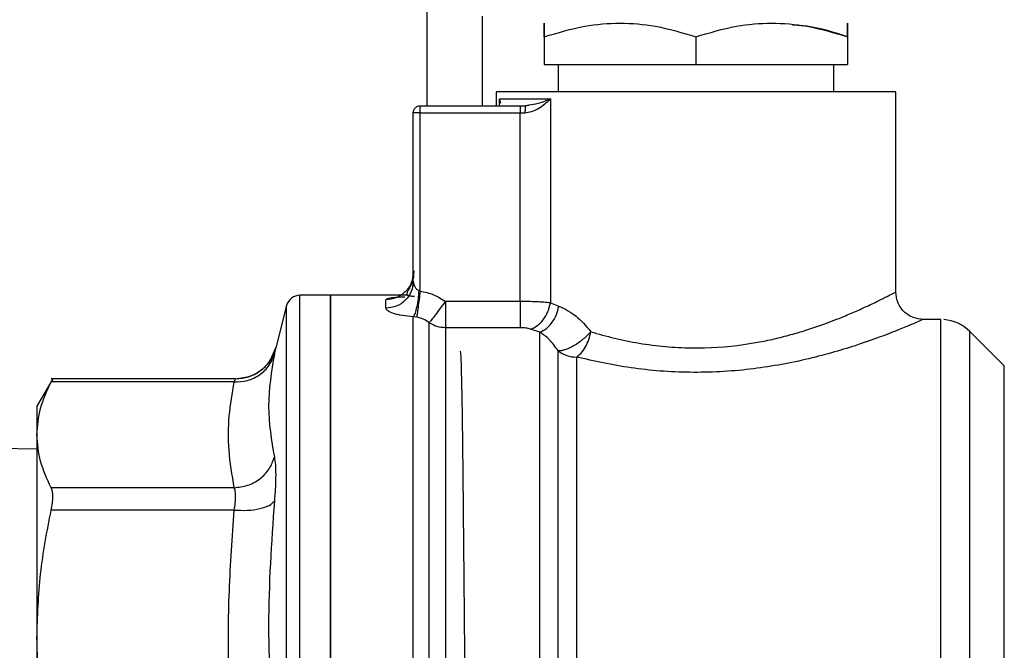
# Model space of a CAD drawing. Extents: x 0.4 to 10.6, y 0.4 to 8.1.
# Drawn here: x 4.1 to 4.3, y 3.1 to 3.2 of the extents above; entities that cross this region are included whole.
import ezdxf

# ---------------------------------------------------------------- set-up
doc = ezdxf.new("R2010")
doc.units = 0
doc.linetypes.add('SLD-SOLID', pattern=[0])
doc.layers.get('0').update_dxf_attribs({"linetype": 'CONTINUOUS'})

msp = doc.modelspace()

# ---------------------------------------------------------------- linework, layer by layer
at = {"color": 7, "linetype": 'SLD-SOLID'}
for p, q in [((4.179066165911585, 3.202112168826678), (4.179066165911585, 3.2168759342744)), ((4.186940168283771, 3.214907455681099), (4.186940168283771, 3.202112168826678)), ((4.195798439285602, 3.211968260301602), (4.195798439285602, 3.208017692605564)), ((4.217451967808858, 3.211968260301602), (4.217451967808858, 3.208017692605564)), ((4.239105525665111, 3.211968260301602), (4.239105525665111, 3.208017692605564)), ((4.195798439285602, 3.208017692605564), (4.217451967808858, 3.208017692605564)), ((4.197766947211897, 3.208017692605564), (4.197766947211897, 3.204080676752973)), ((4.217451967808858, 3.208017692605564), (4.239105525665111, 3.208017692605564)), ((4.23713704707181, 3.204080676752973), (4.23713704707181, 3.208017692605564)), ((4.188908676210066, 3.20408314072451), (4.188908676210066, 3.202112168826678)), ((4.189414905028734, 3.203096408123328), (4.196676141146314, 3.203096408123328)), ((4.196676141146314, 3.203096408123328), (4.196676141146314, 3.173966720631964)), ((4.245995318073641, 3.175537355821186), (4.245995318073641, 3.20408314072451)), ((4.17808189728194, 3.202112168826678), (4.192377713468785, 3.202112168826678)), ((4.192377713468785, 3.202112168826678), (4.192377713468785, 3.201127929530028)), ((4.192377713468785, 3.202112168826678), (4.193153101844765, 3.202112168826678)), ((4.193634837613046, 3.202144992447497), (4.193090329236586, 3.202045406931251)), ((4.19359881669583, 3.20219239456657), (4.193153101844765, 3.202112168826678)), ((4.177097657985289, 3.177047682373765), (4.177097657985289, 3.201127929530028)), ((4.17808189728194, 3.201127929530028), (4.177385942655, 3.201127929530028)), ((4.17808189728194, 3.175646621225609), (4.17808189728194, 3.201127929530028)), ((4.17808189728194, 3.201127929530028), (4.192377713468785, 3.201127929530028)), ((4.192377713468785, 3.174165363670557), (4.192377713468785, 3.201127929530028)), ((4.192377713468785, 3.201127929530028), (4.193042340457624, 3.201127929530028)), ((4.17715696930012, 3.176673716027189), (4.177024794827011, 3.176315765495598)), ((4.165286639760513, 3.175045236172861), (4.160903410395953, 3.175045236172861)), ((4.160905258374605, 3.175045236172861), (4.160905023710649, 3.175045236172861)), ((4.160905874367489, 3.175044678845966), (4.160905874367489, 3.175045236172861)), ((4.176362338479763, 3.175045236172861), (4.16528177048343, 3.175045236172861)), ((4.165286639760513, 3.036265706032502), (4.165286639760513, 3.175045236172861)), ((4.177883723571259, 3.175743244109413), (4.17808189728194, 3.175646621225609)), ((4.158999904385417, 3.17356890656088), (4.15744639966497, 3.167552768059825)), ((4.173160642132699, 3.173214534654615), (4.173160642132699, 3.174417304760111)), ((4.192377713468785, 3.174165363670557), (4.181681173036133, 3.174165363670557)), ((4.196676141146314, 3.173966720631964), (4.197874188639702, 3.173506984609541)), ((4.177586433672245, 3.171915405662263), (4.177090940729554, 3.171980143581072)), ((4.252409915971659, 3.17160036930159), (4.249932275260242, 3.17160036930159)), ((4.252407393334134, 3.171599401312772), (4.252407393334134, 3.17160036930159)), ((4.192377713468785, 3.170411385703497), (4.181681173036133, 3.170411385703497)), ((4.195173734502244, 3.169789115558681), (4.193810512916963, 3.17022365453885)), ((4.261490003077718, 3.164963896633356), (4.256583238427748, 3.169870661283325)), ((4.156888046115117, 3.166279158772669), (4.157446370331975, 3.167552768059825)), ((4.157472124701125, 3.167654670882635), (4.15693295492966, 3.166238532575319)), ((4.200381954336445, 3.166225743389727), (4.200381954336445, 3.03971058757027)), ((4.125627551239021, 3.163130613811595), (4.123357500129512, 3.159198789899027)), ((4.151730924357294, 3.163123779223882), (4.125382063408251, 3.163123779223882)), ((4.151538441247543, 3.162674192417547), (4.125389895317777, 3.162674221750541)), ((4.123357500129512, 3.159198789899027), (4.123357500129512, 3.155123043649062)), ((4.123357500129512, 3.155123043649062), (4.123357500129512, 3.126145609065526)), ((4.123357500129512, 3.15307784460871), (4.117727589166724, 3.15315547437859)), ((4.151538441247543, 3.147571850881086), (4.125389895317777, 3.147571850881086)), ((4.151538441247543, 3.14437568380348), (4.125389895317777, 3.144375801135458)), ((4.123357500129512, 3.126145609065526), (4.123357500129512, 3.085165333139837))]:
    msp.add_line(p, q, dxfattribs=at)
at = {"color": 8, "linetype": 'SLD-SOLID'}
for p, q in [((4.189414905028734, 3.203096408123328), (4.189357588357527, 3.202141853817088)), ((4.189414905028734, 3.202173621450106), (4.189414905028734, 3.203096408123328)), ((4.189574124522751, 3.202434479769982), (4.189414905028734, 3.203096408123328)), ((4.158999904385417, 3.03774205031098), (4.158999904385417, 3.17356890656088)), ((4.181681173036133, 3.170411385703497), (4.181681173036133, 3.037742094310472)), ((4.256583238427748, 3.041440280922038), (4.256583238427748, 3.169870661283325)), ((4.261490003077718, 3.046347045572007), (4.261490003077718, 3.164963896633356))]:
    msp.add_line(p, q, dxfattribs=at)
at = {"color": 7, "linetype": 'SLD-SOLID'}
for centre, radius, start, end in [((4.16090588394766, 3.173076734676358), 0.001968503937007476, 90.02476207273175, 165.5211899771532), ((4.252407420838802, 3.165694844912578), 0.005905511811023935, 44.99999234690363, 85.51304653065186), ((4.20036092583685, 3.170367761260961), 0.004142071250403377, 231.4197558132685, 270.2908809093601)]:
    msp.add_arc(centre, radius, start, end, dxfattribs=at)
for points, knots in [([(4.195798439285602, 3.211968260301602), (4.195798267041904, 3.212537665367677), (4.195797948306243, 3.21359134514283), (4.195798746308203, 3.214045233012127), (4.195797594263927, 3.213591126357641), (4.195798142853593, 3.212537558650898), (4.195798439285602, 3.211968260301602)], [0, 0, 0, 0, 0.2701973044424557, 0.4999980715916323, 0.7298225157566919, 0.9999999999999999, 0.9999999999999999, 0.9999999999999999, 0.9999999999999999]), ([(4.195798439285602, 3.211968260301602), (4.197718167581241, 3.2125376651943), (4.201270610450551, 3.213591344694369), (4.206625534026572, 3.214045233048525), (4.211979266252545, 3.21359112659343), (4.215532154185505, 3.212537558806897), (4.217451967808858, 3.211968260301602)], [0, 0, 0, 0, 0.27019879173601, 0.5000008455256614, 0.7298239610879205, 0.9999999999999999, 0.9999999999999999, 0.9999999999999999, 0.9999999999999999]), ([(4.217451967808858, 3.211968260301602), (4.219372627261732, 3.212537982672632), (4.222925377689672, 3.213591829774187), (4.228278974715314, 3.214044913004023), (4.233632537898441, 3.213591719180389), (4.237185032853529, 3.212537938371339), (4.239105525665111, 3.211968260301602)], [0, 0, 0, 0, 0.2703144384292215, 0.5000156250348069, 0.7297064710398502, 1, 1, 1, 1]), ([(4.239105525665111, 3.211968260301602), (4.237189940497426, 3.212585077270347), (4.234600862344006, 3.213418758468854), (4.231927033114862, 3.213596382544135), (4.231231493959931, 3.213642587626297)], [0, 0, 0, 0, 0.7398715118562659, 1, 1, 1, 1]), ([(4.239105525665111, 3.211968260301602), (4.239105715935033, 3.212537666085424), (4.239106068028086, 3.213591347188796), (4.239105195024068, 3.214045229102613), (4.239106422067491, 3.213591147503893), (4.239105840117922, 3.212537559820703), (4.239105525665111, 3.211968260301602)], [0, 0, 0, 0, 0.2701972780794534, 0.4999980228223908, 0.7298270569236771, 0.9999999999999999, 0.9999999999999999, 0.9999999999999999, 0.9999999999999999]), ([(4.245995318073641, 3.204080676752973), (4.245889088105526, 3.204080676752973), (4.245676630664348, 3.204080676752973), (4.243979295972983, 3.204080676752973), (4.241341453860544, 3.204080676752973), (4.23776430759352, 3.204080676752973), (4.23341230868675, 3.204080676752973), (4.228445348222181, 3.204080676752973), (4.223056426205908, 3.204080676752973), (4.217451968351856, 3.204080676752973), (4.211847525983077, 3.204080676752973), (4.206458630682022, 3.204080676752973), (4.201491686014247, 3.204080676752973), (4.197139683789259, 3.204080676752973), (4.193562548662952, 3.204080676752973), (4.190924653844896, 3.204080676752973), (4.189227374405948, 3.204080676752973), (4.189014909827626, 3.204080676752973), (4.188908676210066, 3.204080676752973)], [0, 0, 0, 0, 0.06250053036664162, 0.1249995927672964, 0.1875005327534068, 0.2500000491660018, 0.31250048782786, 0.3749999630970041, 0.4375004698538677, 0.5000002838643405, 0.5625000978748133, 0.6249999775660378, 0.6874994528351818, 0.74999989149704, 0.812499407909635, 0.8750005023430991, 0.9374994696333585, 1, 1, 1, 1]), ([(4.193042340457624, 3.201127929530028), (4.193360762217587, 3.201164638371498), (4.194073697381437, 3.201246828181363), (4.195405148970115, 3.20192325845487), (4.196164670713515, 3.202624311300153), (4.196676141146314, 3.203096408123328)], [0, 0, 0, 0, 0.2086091352078807, 0.4670685445858063, 1, 1, 1, 1]), ([(4.177097657985289, 3.201127929530028), (4.177112451391995, 3.201256896080173), (4.177142039394605, 3.201514839547725), (4.177369656663249, 3.201840170148719), (4.177694987264243, 3.202067787417363), (4.177952930731795, 3.202097375419974), (4.17808189728194, 3.202112168826678)], [0, 0, 0, 0, 0.2499899520014429, 0.4999999999999999, 0.750010047998557, 1, 1, 1, 1]), ([(4.17808189728194, 3.201127929530028), (4.17808189728194, 3.201256900478935), (4.17808189728194, 3.201514867535092), (4.17808189728194, 3.20184013050431), (4.17808189728194, 3.202067803385103), (4.17808189728194, 3.202097380116278), (4.17808189728194, 3.202112168826678)], [0, 0, 0, 0, 0.2499869992349529, 0.5000227633952996, 0.7500055528292582, 0.9999999999999999, 0.9999999999999999, 0.9999999999999999, 0.9999999999999999]), ([(4.193153101844765, 3.202112168826678), (4.193138585909136, 3.202097363951524), (4.193109547361926, 3.202067747392383), (4.193072964068244, 3.20184023691199), (4.193047312190158, 3.201514793011484), (4.193043997762457, 3.201256888743594), (4.193042340457624, 3.201127929530028)], [0, 0, 0, 0, 0.2499514679378307, 0.500017889773063, 0.7499952200905382, 1, 1, 1, 1]), ([(4.177385942655, 3.201127929530028), (4.177342945540229, 3.201127929530028), (4.177256953688161, 3.201127929530028), (4.177167463553318, 3.201127929530028), (4.177108595033402, 3.201127929530028), (4.17710130305086, 3.201127929530028), (4.177097657985289, 3.201127929530028)], [0, 0, 0, 0, 0.2500020961037457, 0.4999903686307206, 0.7500586593645774, 1, 1, 1, 1]), ([(4.177097657985289, 3.178318651691419), (4.177038476700104, 3.177807427616147), (4.176920114569373, 3.176784983263337), (4.176009670719042, 3.175495406584803), (4.174708324575588, 3.174593227870421), (4.173676537648984, 3.174475945952454), (4.173160642132699, 3.174417304760111)], [0, 0, 0, 0, 0.2500012529748259, 0.5000006487647011, 0.7499993295162325, 1, 1, 1, 1]), ([(4.17715277468191, 3.178556571609614), (4.177150383921162, 3.178260307343767), (4.17714565882722, 3.177674771342856), (4.176926219141884, 3.176863562088064), (4.176620172724376, 3.176179663694867), (4.17630879109187, 3.175654042540958), (4.176115645386707, 3.175290180715211), (4.176169431085889, 3.175071778455019), (4.176541976233187, 3.174958433346887), (4.177010431330444, 3.174931344355108), (4.177261160096499, 3.174916845656039)], [0, 0, 0, 0, 0.1359548482561869, 0.2687008435690386, 0.3944207240079224, 0.5116670757303996, 0.6229964887020062, 0.7354628604454053, 0.8584131735045434, 1, 1, 1, 1]), ([(4.177097657985289, 3.177047682373765), (4.177038473975565, 3.176545400777774), (4.176920107233317, 3.17554084842512), (4.176009716360297, 3.174273780571515), (4.174708318662612, 3.173387385731679), (4.173676534417217, 3.173272151692351), (4.173160642132699, 3.173214534654615)], [0, 0, 0, 0, 0.2500036788802709, 0.5000019626372234, 0.750000902901566, 1, 1, 1, 1]), ([(4.177097657985289, 3.177047682373765), (4.177107393607591, 3.176922411716209), (4.177127245504441, 3.176666972454586), (4.177279382326398, 3.176281543728528), (4.177488038547971, 3.175990367679894), (4.177706625045859, 3.175815072423246), (4.177827239077438, 3.175766153311733), (4.177883723571259, 3.175743244109413)], [0, 0, 0, 0, 0.2576726785286062, 0.5254200786368035, 0.7886268070015816, 0.9010122814269128, 1, 1, 1, 1]), ([(4.160905874367489, 3.036266263359397), (4.160905874367489, 3.036541935858597), (4.160905874367489, 3.037093282346379), (4.160905874367489, 3.041261090851192), (4.160905874367489, 3.047706401548889), (4.160905874367489, 3.056424124737803), (4.160905874367489, 3.067015367281979), (4.160905874367489, 3.079091372041284), (4.160905874367489, 3.092184710930841), (4.160905874367489, 3.105794634462017), (4.160905874367489, 3.119399243406183), (4.160905874367489, 3.132476763741246), (4.160905874367489, 3.144527132440221), (4.160905874367489, 3.15508382233626), (4.160905874367489, 3.163759458878943), (4.160905874367489, 3.170156729003164), (4.160905874367489, 3.174272481178998), (4.160905874367489, 3.174787650525233), (4.160905874367489, 3.175045236172861)], [0, 0, 0, 0, 0.06249986005901511, 0.1250000577874282, 0.1874998898608425, 0.2499999719100902, 0.3124999386506471, 0.3750000540931369, 0.4375000110735935, 0.4999999560705067, 0.5624999138119716, 0.6249999480273574, 0.6875000499735718, 0.7500000006360377, 0.8124999823606436, 0.8749997844334337, 0.9374996557624552, 1, 1, 1, 1]), ([(4.165286639760513, 3.175045236172861), (4.165286639760513, 3.174786991839823), (4.165286639760514, 3.174270503475673), (4.165286639760513, 3.170144360760274), (4.165286639760514, 3.163731512069108), (4.165286639760514, 3.155035406746356), (4.165286639760513, 3.144455494968923), (4.165286639760514, 3.132380799218333), (4.165286639760513, 3.119280060070491), (4.165286639760514, 3.105655475980018), (4.165286639760513, 3.092030891864098), (4.165286639760513, 3.078930154452299), (4.165286639760514, 3.066855450857807), (4.165286639760513, 3.056275533225562), (4.165286639760514, 3.04757945072839), (4.165286639760513, 3.04116657203104), (4.165286639760513, 3.037040462766877), (4.165286639760513, 3.036523958413978), (4.165286639760513, 3.036265706032502)], [0, 0, 0, 0, 0.06250007479763271, 0.1250000765238576, 0.1875001373534846, 0.2500000385479315, 0.312500086674798, 0.3750000327454703, 0.4375000344716952, 0.5000000157865632, 0.5624999300384762, 0.6249999317647011, 0.6874999372657484, 0.7499999853926149, 0.8124998438368624, 0.8749999364325705, 0.9374999185972351, 0.9999999999999999, 0.9999999999999999, 0.9999999999999999, 0.9999999999999999]), ([(4.177883723571259, 3.175743244109413), (4.177851525059033, 3.175335280463623), (4.177785403882003, 3.174497507703958), (4.177592901042288, 3.173361049686747), (4.177353473747766, 3.172447044259686), (4.17717692439082, 3.172133080567016), (4.177090940729554, 3.171980172914067)], [0, 0, 0, 0, 0.2434403532451743, 0.4999163495487327, 0.7564475795946578, 0.9999999999999999, 0.9999999999999999, 0.9999999999999999, 0.9999999999999999]), ([(4.17808189728194, 3.175646650558604), (4.17802795309769, 3.175240416778673), (4.17791744986075, 3.17440825760785), (4.177767930895237, 3.173282312474612), (4.177648098448576, 3.172379924224419), (4.177606583432652, 3.172067322041243), (4.17758640433925, 3.171915376329269)], [0, 0, 0, 0, 0.2451189753685374, 0.5021197482150918, 0.7579966698673234, 1, 1, 1, 1]), ([(4.17808189728194, 3.175646621225609), (4.178736748095336, 3.175513788059493), (4.180031977482992, 3.175251057347567), (4.18113555144448, 3.174524536080306), (4.181681173036133, 3.174165334337562)], [0, 0, 0, 0, 0.5055867475179675, 1, 1, 1, 1]), ([(4.202451074433792, 3.16984185628275), (4.203555406068884, 3.169526568702195), (4.20573998793247, 3.168902868802268), (4.20933088594066, 3.168172755305099), (4.213019820237445, 3.167689087757067), (4.218044097393895, 3.167416241477655), (4.222648473533763, 3.167725736860865), (4.226610696115721, 3.168385221848505), (4.228979558789925, 3.168888690784359), (4.230890753243005, 3.169382325095353), (4.232378294722294, 3.169816089589565), (4.233468000272492, 3.170155172266592), (4.234594882059413, 3.170528282763226), (4.236373301122465, 3.171158317962649), (4.238403185528247, 3.171947679843244), (4.24051645456573, 3.17285853203723), (4.242333899225978, 3.173692745263526), (4.243881737060056, 3.174445379803113), (4.245534297693761, 3.175290887917106), (4.245809922553867, 3.175438240798991), (4.245995318073642, 3.175537355821186)], [0, 0, 0, 0, 0.06355361152225719, 0.1257213527939369, 0.1883844017617281, 0.2485646971978285, 0.3708662050728847, 0.4101628209725556, 0.4518706584896113, 0.4966965112234111, 0.5165774124856344, 0.5383007857783936, 0.5618688522651698, 0.5862963104772521, 0.6527954171240493, 0.7034119327123256, 0.754495113555948, 0.8188474104586246, 0.8781500388482021, 1, 1, 1, 1]), ([(4.249932275260242, 3.171600339968596), (4.249437018485634, 3.171652929434443), (4.248675153375272, 3.171733829043002), (4.247758590260877, 3.172224812181218), (4.247127809179196, 3.172732871963473), (4.246619761039168, 3.173363661090164), (4.246128723224054, 3.174280196368154), (4.246047874421987, 3.175042084762036), (4.245995318073641, 3.175537355821186)], [0, 0, 0, 0, 0.2394543940742223, 0.36835830971184, 0.5000008071521107, 0.6316366073351372, 0.7605427132081997, 1, 1, 1, 1]), ([(4.181681173036133, 3.174165334337562), (4.181434154109025, 3.173836775049999), (4.180912245923723, 3.173142586213765), (4.180208845485045, 3.172208762769129), (4.179648714643978, 3.171464220283906), (4.179472729901221, 3.171230378971651), (4.179386071549341, 3.17111523090595)], [0, 0, 0, 0, 0.2366473979295103, 0.4999949415068605, 0.753787665783994, 1, 1, 1, 1]), ([(4.181681173036133, 3.174165334337562), (4.181681173036133, 3.173750070940312), (4.181681173036133, 3.172919526872651), (4.181681173036133, 3.171803880596224), (4.181681173036133, 3.170895761950253), (4.181681173036133, 3.170572840589648), (4.181681173036133, 3.170411385703497)], [0, 0, 0, 0, 0.249997408935133, 0.5000052166811112, 0.750011579707028, 1, 1, 1, 1]), ([(4.192377713468785, 3.174165363670557), (4.192377713468785, 3.173750090183281), (4.192377713468785, 3.172919535639943), (4.192377713468785, 3.171803880575711), (4.192377713468785, 3.170895761955381), (4.192377713468785, 3.170572840591356), (4.192377713468785, 3.170411385703497)], [0, 0, 0, 0, 0.2500017906081279, 0.5000081377558725, 0.7500130401919961, 1, 1, 1, 1]), ([(4.196676141146315, 3.173966720631964), (4.196374390839542, 3.17399734131995), (4.195777213792637, 3.174057940999934), (4.194695082902333, 3.174118610859275), (4.19355320016603, 3.174157950255292), (4.192766746766828, 3.174162910163089), (4.192377713468785, 3.174165363670557)], [0, 0, 0, 0, 0.2580133412435252, 0.5106196803354465, 0.7579192359650295, 1, 1, 1, 1]), ([(4.193810512916963, 3.17022365453885), (4.194132483984678, 3.170352452457972), (4.194795859997568, 3.170617822420133), (4.195684427150527, 3.171519077914207), (4.19637429782732, 3.172679630701124), (4.196577492924231, 3.173546159011146), (4.19667611181332, 3.173966720631964)], [0, 0, 0, 0, 0.2426739140979687, 0.4999954024118745, 0.7573273238203266, 0.9999999999999999, 0.9999999999999999, 0.9999999999999999, 0.9999999999999999]), ([(4.195173734502244, 3.169789115558681), (4.195474387778123, 3.169926103293995), (4.19609233217047, 3.170207659523874), (4.196922015533091, 3.171108367043487), (4.197572487568859, 3.172249572044025), (4.197775606121175, 3.173096117995147), (4.197874188639702, 3.173506984609541)], [0, 0, 0, 0, 0.2438623031351415, 0.5012196933040678, 0.7579196077103614, 1, 1, 1, 1]), ([(4.197874188639702, 3.173506984609541), (4.198716039453495, 3.173110325068969), (4.200376654999949, 3.17232788358536), (4.201766039754972, 3.170662816059253), (4.202451074433792, 3.16984185628275)], [0, 0, 0, 0, 0.5069510613646939, 1, 1, 1, 1]), ([(4.177090940729554, 3.171980143581072), (4.176555398416864, 3.172028628610023), (4.175482516134879, 3.172125761417778), (4.174208408413317, 3.172443228390199), (4.173331124253139, 3.172826481262192), (4.173217283698277, 3.173085606461923), (4.1731606421327, 3.173214534654615)], [0, 0, 0, 0, 0.2513481548806207, 0.5035400109215425, 0.7529854711103059, 1, 1, 1, 1]), ([(4.177090940729554, 3.036265706032502), (4.177090940729555, 3.036477118230814), (4.177090940729554, 3.036899943758173), (4.177090940729554, 3.040285227205035), (4.177090940729555, 3.045572533170601), (4.177090940729555, 3.052794184563151), (4.177090940729555, 3.061669524584386), (4.177090940729555, 3.071933154197784), (4.177090940729554, 3.083258178886934), (4.177090940729555, 3.095288772656251), (4.177090940729554, 3.10764588232056), (4.177090940729555, 3.119940113719466), (4.177090940729554, 3.131785182725334), (4.177090940729555, 3.14280446834641), (4.177090940729554, 3.152664360963845), (4.177090940729555, 3.161003614924975), (4.177090940729555, 3.167749612539871), (4.177090940729554, 3.170569966154985), (4.177090940729554, 3.171980143581072)], [0, 0, 0, 0, 0.0624998876475775, 0.125000109575147, 0.1875000398663794, 0.2500000874279227, 0.3125000446841417, 0.3750002378030455, 0.4375001706524432, 0.5000001780834055, 0.5625001656989351, 0.6250001333133428, 0.687500112909302, 0.7499999996812109, 0.8125002742096364, 0.8750000597015888, 0.9375000024371475, 0.9999999999999999, 0.9999999999999999, 0.9999999999999999, 0.9999999999999999]), ([(4.179386071549341, 3.17111523090595), (4.179109314747883, 3.171312790536464), (4.178565999165414, 3.171700630058959), (4.177908843907158, 3.171844715286584), (4.177586433672245, 3.171915405662263)], [0, 0, 0, 0, 0.5093849880029635, 1, 1, 1, 1]), ([(4.181681173036133, 3.170411385703497), (4.181269711321592, 3.170442872543838), (4.180446785653954, 3.170505846395824), (4.179739643558745, 3.170912102367536), (4.179386071549341, 3.17111523090595)], [0, 0, 0, 0, 0.4999986398791072, 1, 1, 1, 1]), ([(4.249932275260242, 3.17160036930159), (4.249712134980439, 3.171502411306256), (4.249259028952684, 3.171300788240306), (4.245703206136685, 3.169805403396288), (4.240315279806159, 3.167823192414837), (4.233355282408346, 3.165805644750107), (4.225229838089899, 3.164326489850057), (4.216626330132446, 3.163861553369334), (4.207991925879166, 3.164527015104519), (4.202926110875052, 3.16565782659137), (4.200381954336445, 3.166225743389727)], [0, 0, 0, 0, 0.1179661049451468, 0.2428049663110674, 0.3660994302606806, 0.4965760723821768, 0.6221319802891483, 0.748306031868344, 0.8735941098855565, 1, 1, 1, 1]), ([(4.252407393334134, 3.039711555559088), (4.252407393334134, 3.039979361068545), (4.252407393334134, 3.040514969666224), (4.252407393334134, 3.044489927345002), (4.252407393334134, 3.050625959119525), (4.252407393334134, 3.0589182594078), (4.252407393334134, 3.068987327959104), (4.252407393334134, 3.08046432666249), (4.252407393334134, 3.092905060324837), (4.252407393334134, 3.105834424279879), (4.252407393334134, 3.118756899130005), (4.252407393334134, 3.131177365022319), (4.252407393334134, 3.142621400329294), (4.252407393334134, 3.152646139697383), (4.252407393334134, 3.160884249494751), (4.252407393334134, 3.166958683140999), (4.252407393334134, 3.170866610689314), (4.252407393334134, 3.171355783244453), (4.252407393334134, 3.17160036930159)], [0, 0, 0, 0, 0.06250027195840012, 0.1249999788506821, 0.1875002018484046, 0.2499999220763683, 0.3124999546218372, 0.3749998816666659, 0.4374999991009449, 0.4999999785460632, 0.5625000192420263, 0.6250000343976398, 0.6874998889450427, 0.7499999381041363, 0.8125000814831816, 0.8750000399120551, 0.9375000762838841, 1, 1, 1, 1]), ([(4.193810512916963, 3.17022365453885), (4.193713098448057, 3.170251929378679), (4.193517991255385, 3.170308559822639), (4.193162150369158, 3.170366275191353), (4.192778845316644, 3.170404433016179), (4.192511737272449, 3.170409062712678), (4.192377713468785, 3.170411385703497)], [0, 0, 0, 0, 0.2497766414916673, 0.5002667454110389, 0.7492544569392198, 0.9999999999999999, 0.9999999999999999, 0.9999999999999999, 0.9999999999999999]), ([(4.195173793168234, 3.037742123643467), (4.195173793185357, 3.037947257499626), (4.195173793219605, 3.038357524497675), (4.195173792962748, 3.041594688848331), (4.195173793938802, 3.046646868194985), (4.195173790291428, 3.053548595771032), (4.195173803904875, 3.062037527338773), (4.195173753098586, 3.071866906417989), (4.195173766712323, 3.082731695543913), (4.195173763063604, 3.094299593666427), (4.195173764044698, 3.106215788638738), (4.195173763769038, 3.118114586360381), (4.195173763890584, 3.129632063201074), (4.195173763680059, 3.140411522431102), (4.195173764400611, 3.150135343444568), (4.195173761728923, 3.158457318303145), (4.195173771695169, 3.165301175371246), (4.195173746899838, 3.168293141420422), (4.195173734502245, 3.169789115558681)], [0, 0, 0, 0, 0.06250038246922453, 0.1250005473138524, 0.187500319112487, 0.250000343240881, 0.312500378240082, 0.375000286625449, 0.4375001176924427, 0.5000002323806261, 0.562500226741009, 0.6250002903616706, 0.687500282430272, 0.7500002861138577, 0.812500079205064, 0.8749999209113954, 0.9375003317138645, 1, 1, 1, 1]), ([(4.197777888418837, 3.167129756946486), (4.19736883503656, 3.167696141278732), (4.196535981385297, 3.168849328807714), (4.195633145471455, 3.16947217716265), (4.195173734502244, 3.169789115558681)], [0, 0, 0, 0, 0.4911467718922645, 1, 1, 1, 1]), ([(4.202451074433792, 3.16984185628275), (4.202282793501896, 3.169661120215079), (4.201939603096887, 3.169292528934032), (4.201338429390769, 3.168762588050402), (4.200678160722561, 3.168255757073919), (4.199997298920191, 3.167819524087381), (4.199320123163246, 3.167466416128325), (4.198710306741112, 3.1672325048323), (4.198177045011262, 3.167108983656465), (4.19790921553685, 3.167122922294717), (4.197777888418837, 3.167129756946486)], [0, 0, 0, 0, 0.1194445620585433, 0.2435940136959427, 0.365037443733668, 0.5000005247097442, 0.62560688759515, 0.7564008763391632, 0.8805539572099812, 0.9999999999999999, 0.9999999999999999, 0.9999999999999999, 0.9999999999999999]), ([(4.200381954336445, 3.166225743389727), (4.20061087548692, 3.166394484021924), (4.201073381792197, 3.166735403182016), (4.201692130735641, 3.167643338044257), (4.202182320998386, 3.168710246693309), (4.202363748313456, 3.169474162098552), (4.202451074433792, 3.16984185628275)], [0, 0, 0, 0, 0.2543906750712909, 0.5139642666451443, 0.7660571952853933, 1, 1, 1, 1]), ([(4.151538441247543, 3.162674192417547), (4.152173312046651, 3.162709841721405), (4.153479904260128, 3.162783209567119), (4.15523724040824, 3.163648259336902), (4.156618126361687, 3.164969420928492), (4.157047687773574, 3.166105525810233), (4.157256409859748, 3.16665755440141)], [0, 0, 0, 0, 0.2429489828451961, 0.499999763264222, 0.7570519846276208, 1, 1, 1, 1]), ([(4.157472242033103, 3.167655257542525), (4.157314527112537, 3.167158651388819), (4.156965929668074, 3.166061002317531), (4.155780330708379, 3.164562595564706), (4.153974891967995, 3.163345745934965), (4.152482951156214, 3.163180258013872), (4.151716463191018, 3.163095238220257)], [0, 0, 0, 0, 0.1977514122421593, 0.4370901415004848, 0.710803787507479, 1, 1, 1, 1]), ([(4.157256409859747, 3.16665755440141), (4.156844648510409, 3.16416510173201), (4.15602112412987, 3.15918018621265), (4.156844647389168, 3.154334177871784), (4.157256409859747, 3.151911168752915)], [0, 0, 0, 0, 0.4999989788634744, 1, 1, 1, 1]), ([(4.15744639966497, 3.167552768059825), (4.157438421064042, 3.167514621097015), (4.157422437868839, 3.167438202893051), (4.157311812499176, 3.166918052537476), (4.157256409859747, 3.16665755440141)], [0, 0, 0, 0, 0.4991868538125349, 1, 1, 1, 1]), ([(4.184552257202457, 3.110138476647952), (4.184534482918443, 3.112379079484224), (4.184488988399606, 3.118114058618475), (4.184432723792223, 3.126953426014124), (4.184347843722033, 3.136326426410272), (4.184255984281984, 3.14484042635916), (4.184191229539943, 3.152249672429564), (4.184115719354451, 3.158406928063519), (4.184018007662054, 3.163146719635402), (4.183939647776073, 3.16640910410316), (4.183884857905415, 3.166833313641858), (4.183856977234391, 3.16704917921066)], [0, 0, 0, 0, 0.07326984765783301, 0.1875392821454343, 0.298587897937074, 0.4096364598080098, 0.523904989938766, 0.6349535193722573, 0.7492237978169632, 0.8723886603488186, 1, 1, 1, 1]), ([(4.197777859085842, 3.041454962085773), (4.197777859068718, 3.042564830798423), (4.197777859034471, 3.044784576903284), (4.197777859291328, 3.049939042815824), (4.197777858315265, 3.056288024747712), (4.197777861962643, 3.063819814522317), (4.197777848349221, 3.072321685698953), (4.197777899155467, 3.081604806547807), (4.197777885541962, 3.091449477058971), (4.197777889189693, 3.101626331307155), (4.197777888212285, 3.111897387593941), (4.197777888474182, 3.122022363320857), (4.197777888404008, 3.131765406855215), (4.19777788842281, 3.140896059171769), (4.197777888417773, 3.149210565835693), (4.19777788841912, 3.156479239287384), (4.197777888418766, 3.162663294685218), (4.197777888418813, 3.165640933151667), (4.197777888418837, 3.167129756946486)], [0, 0, 0, 0, 0.0624995436396388, 0.1249995760476125, 0.1874999888694403, 0.2500000215443012, 0.3125000346423977, 0.3749999269218841, 0.4374999166518292, 0.4999999253253867, 0.5624999793656058, 0.6250000834112917, 0.6874999618906777, 0.7499999960781352, 0.8124998419894186, 0.8750001767175207, 0.9374998968652094, 0.9999999999999999, 0.9999999999999999, 0.9999999999999999, 0.9999999999999999]), ([(4.123357500129512, 3.155123043649062), (4.123450289851315, 3.156386502782651), (4.123636563863636, 3.158922878554109), (4.124804000474364, 3.16142066947469), (4.125389895317777, 3.162674221750541)], [0, 0, 0, 0, 0.4981356263554618, 0.9999999999999999, 0.9999999999999999, 0.9999999999999999, 0.9999999999999999]), ([(4.125389895317777, 3.162674221750541), (4.125453736670066, 3.162797721793425), (4.125580172012739, 3.163042308878163), (4.125642766678201, 3.163155613379677), (4.12562359132402, 3.163123652183142), (4.125623561951772, 3.163123603225915)], [0, 0, 0, 0, 0.5045496036919624, 0.9992410835719129, 1, 1, 1, 1]), ([(4.151538441247543, 3.147571850881086), (4.151229768182051, 3.149368285201974), (4.150643803176222, 3.152778520058836), (4.150689152008617, 3.157822665738327), (4.151255027796583, 3.161055205792538), (4.151538441247543, 3.162674192417547)], [0, 0, 0, 0, 0.3571816767576232, 0.6780506195787942, 1, 1, 1, 1]), ([(4.151538441247543, 3.162674192417547), (4.151593857870703, 3.16280516909407), (4.151703934309608, 3.163065333739785), (4.151720302984841, 3.163104386896439), (4.151728431052764, 3.163123779223882)], [0, 0, 0, 0, 0.5034376448875187, 1, 1, 1, 1]), ([(4.125389895317777, 3.147571850881086), (4.12480373887278, 3.148826071735584), (4.123636393595417, 3.151323884058161), (4.123450200504588, 3.153860254942611), (4.123357500129512, 3.155123043649062)], [0, 0, 0, 0, 0.5021277392068999, 1, 1, 1, 1]), ([(4.151538441247543, 3.147571821548091), (4.152173314081455, 3.147646992849435), (4.153479919877704, 3.14780169982822), (4.155237226175545, 3.148776166367695), (4.156618102425312, 3.150183289375764), (4.157047640049347, 3.151346141916926), (4.157256351193759, 3.151911168752915)], [0, 0, 0, 0, 0.2429485436136825, 0.5000024545379349, 0.7570525744968055, 1, 1, 1, 1]), ([(4.157256409859747, 3.151911168752915), (4.157310510103317, 3.151587380087265), (4.157418687653651, 3.150939940032191), (4.157460437150828, 3.149470560111057), (4.157418657240767, 3.147719877961989), (4.157310495658277, 3.146353170070874), (4.157256409859747, 3.145669752854284)], [0, 0, 0, 0, 0.2500566884495856, 0.5000073607164254, 0.7499805334587234, 1, 1, 1, 1]), ([(4.125389895317777, 3.144375801135458), (4.125456546694442, 3.144725340886575), (4.125588547386046, 3.145417591987739), (4.125640973797745, 3.146314428238176), (4.125588771871723, 3.147069504393082), (4.125456616348487, 3.147403318820426), (4.125389895317777, 3.147571850881086)], [0, 0, 0, 0, 0.2522792609755927, 0.4996301440756544, 0.7473795138752993, 1, 1, 1, 1]), ([(4.151538441247543, 3.14437568380348), (4.15159232108137, 3.144724108328016), (4.151699723797163, 3.14541864907779), (4.151740757717073, 3.146315340221762), (4.151699731377644, 3.147069800568395), (4.151592321454935, 3.147404137116132), (4.151538441247543, 3.147571850881086)], [0, 0, 0, 0, 0.2508471779935356, 0.5000325029197568, 0.7492005230729999, 1, 1, 1, 1]), ([(4.151538441247543, 3.14437568380348), (4.152173317095577, 3.144350927725363), (4.153479941124488, 3.144299977785103), (4.155237219424487, 3.14454892213629), (4.156618101468625, 3.145010209920609), (4.157047683095859, 3.145454082397642), (4.157256409859748, 3.145669752854284)], [0, 0, 0, 0, 0.2429481613786641, 0.500006271179521, 0.7570611349152007, 1, 1, 1, 1]), ([(4.157256409859747, 3.145669752854284), (4.156844648250313, 3.139721897104739), (4.156021124129873, 3.127826172582533), (4.156844647649265, 3.115987935704952), (4.157256409859747, 3.110068810786072)], [0, 0, 0, 0, 0.499999452613602, 1, 1, 1, 1]), ([(4.123357500129512, 3.126145609065526), (4.123450157872001, 3.129193856973518), (4.123636290885547, 3.135317247786977), (4.124803651423528, 3.141347454779989), (4.125389895317777, 3.144375801135458)], [0, 0, 0, 0, 0.4978039130366304, 1, 1, 1, 1]), ([(4.151538441247543, 3.107915563660566), (4.151227835828968, 3.112290931229165), (4.150638941524803, 3.12058643699208), (4.150693703055821, 3.132764054302764), (4.151258639063586, 3.140529569912299), (4.151538441247543, 3.14437568380348)], [0, 0, 0, 0, 0.3603396642323234, 0.6831882611872484, 1, 1, 1, 1]), ([(4.125389895317777, 3.107915416995593), (4.124803404384815, 3.110945354045751), (4.123636157658312, 3.116975599194558), (4.123450081217015, 3.123098967943255), (4.123357500129512, 3.126145609065526)], [0, 0, 0, 0, 0.5024566954390428, 0.9999999999999999, 0.9999999999999999, 0.9999999999999999, 0.9999999999999999])]:
    msp.add_open_spline(points, degree=3, knots=knots, dxfattribs=at)
at = {"color": 8, "linetype": 'SLD-SOLID'}
for points, knots in [([(4.196676141146314, 3.203096408123328), (4.196105061665116, 3.202840340624825), (4.195194507566208, 3.20243205540703), (4.194032163978977, 3.202257480089097), (4.19359881669583, 3.20219239456657)], [0, 0, 0, 0, 0.6271779808414332, 1, 1, 1, 1]), ([(4.1731606421327, 3.174417304760111), (4.173215713043526, 3.174485580661232), (4.173326438385955, 3.174622855901788), (4.174217336056212, 3.174759350481791), (4.17512434163427, 3.174831079633582), (4.175761350594686, 3.174846617021761), (4.175879429391704, 3.174849497100722)], [0, 0, 0, 0, 0.3056537996833048, 0.6145462482257417, 0.928550588542041, 1, 1, 1, 1]), ([(4.179386042216347, 3.037166610291846), (4.17938604221664, 3.037152187546675), (4.179386042217251, 3.037122165407287), (4.179386042212382, 3.040235935601389), (4.179386042231173, 3.045642381227505), (4.179386042161003, 3.053338148888783), (4.179386042422896, 3.062962554761186), (4.179386041445492, 3.074178077851038), (4.179386045093224, 3.086562278936948), (4.179386031479735, 3.099656589304402), (4.179386082285965, 3.112973489533479), (4.179386068672478, 3.126019311989919), (4.179386072320174, 3.13830490917951), (4.179386071342868, 3.149389579012771), (4.1793860716044, 3.158801930118993), (4.179386071535576, 3.166413679858582), (4.179386071544752, 3.169548043098719), (4.179386071549341, 3.17111523090595)], [0, 0, 0, 0, 0.06194976108871932, 0.1289535619249413, 0.1959570620285178, 0.2629603246262366, 0.329964001097963, 0.3969675363505624, 0.4639713193514398, 0.5309748472606961, 0.5979784211833787, 0.6649820147688312, 0.7319855596129999, 0.798989022091434, 0.8659926793640549, 0.9329960751545854, 1, 1, 1, 1]), ([(4.151728460385758, 3.163123749890888), (4.152360000035298, 3.163181486207253), (4.153659748003166, 3.16330031114552), (4.155383113679642, 3.164289747922231), (4.156513890269973, 3.165353623624838), (4.156825831637444, 3.166125261174813), (4.156888046115117, 3.166279158772669)], [0, 0, 0, 0, 0.2957400991633233, 0.6086515600174882, 0.9219483488851614, 1, 1, 1, 1])]:
    msp.add_open_spline(points, degree=3, knots=knots, dxfattribs=at)

doc.saveas('drawing.dxf')
